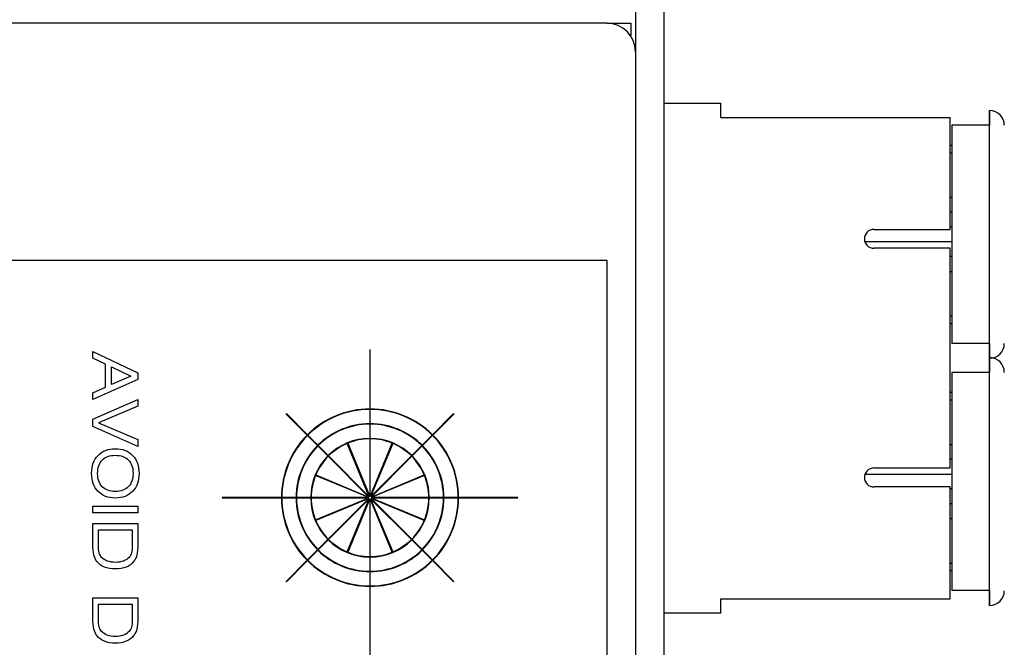
# Model space of a CAD drawing. Units: inches. Extents: x 0.6 to 16.4, y 0.2 to 10.3.
# Drawn here: x 3.1 to 5, y 5.5 to 6.7 of the extents above; entities that cross this region are included whole.
import ezdxf
from ezdxf.enums import TextEntityAlignment as Align

# ---------------------------------------------------------------- set-up
doc = ezdxf.new("R2010")
doc.units = ezdxf.units.IN
doc.header["$MEASUREMENT"] = 0
doc.layers.add('Default', color=7, linetype='Continuous')
doc.layers.add('DV2_Default', color=7, linetype='Continuous')
doc.styles.add('SEACAD_Arial', font='arial.ttf')
doc.dimstyles.new('SMP', dxfattribs={"dimtxt": 0.12, "dimasz": 0.12, "dimexe": 0.06, "dimexo": 0.06, "dimgap": 0.03, "dimtad": 0, "dimtih": 1, "dimtoh": 1, "dimlfac": 1.142857, "dimzin": 4, "dimdsep": 46, "dimtxsty": 'SEACAD_Arial', "dimblk1": '_SE_FILLED', "dimblk2": '_SE_FILLED', "dimsah": 1, "dimcen": 0.06, "dimadec": 0, "dimazin": 0, "dimtfac": 0.75, "dimtdec": 1, "dimtofl": 0, "dimtmove": 0, "dimatfit": 3, "dimfxl": 1, "dimtolj": 1, "dimtzin": 4, "dimarcsym": 0})

# ---------------------------------------------------------------- blocks, each defined once
blk = doc.blocks.new('SE5')
at = {"layer": 'DV2_Default', "color": 7, "linetype": 'Continuous'}
for p, q in [((4.2797, 6.9911), (4.2797, 2.9048)), ((4.3322, 6.9911), (4.3322, 2.9048)), ((4.2272, 6.6761), (2.4946, 6.6761)), ((4.2272, 6.6761), (4.2709, 6.6761)), ((4.2709, 6.6761), (4.2709, 6.6526)), ((4.3322, 6.5288), (4.4372, 6.5288)), ((4.4372, 6.5025), (4.4372, 6.5288)), ((4.9331, 6.5151), (4.9331, 6.488)), ((4.9331, 6.5151), (4.9333, 6.5151)), ((4.9333, 6.0581), (4.9333, 6.5151)), ((4.4372, 6.5025), (4.8607, 6.5025)), ((4.8607, 6.296), (4.8607, 6.5025)), ((4.8633, 6.488), (4.8633, 6.0855)), ((4.9331, 6.488), (4.8633, 6.488)), ((4.8633, 6.4509), (4.8607, 6.4509)), ((4.8607, 6.4372), (4.8633, 6.4372)), ((4.8607, 6.3551), (4.8633, 6.3551)), ((4.8633, 6.3277), (4.8607, 6.3277)), ((4.7198, 6.296), (4.8607, 6.296)), ((4.8607, 6.3004), (4.8633, 6.3004)), ((4.8633, 6.273), (4.7032, 6.273)), ((4.8607, 6.261), (4.7198, 6.261)), ((4.8607, 5.8559), (4.8607, 6.261)), ((4.2272, 6.2386), (2.9147, 6.2386)), ((4.2272, 3.6136), (4.2272, 6.2386)), ((4.8633, 6.2457), (4.8607, 6.2457)), ((4.8607, 6.2184), (4.8633, 6.2184)), ((4.8607, 6.1362), (4.8633, 6.1362)), ((4.8607, 6.1225), (4.8633, 6.1225)), ((3.2781, 6.0583), (3.2781, 6.0707)), ((3.2781, 6.0707), (3.3612, 6.0313)), ((3.7892, 6.0741), (3.7892, 5.9647)), ((3.7901, 6.0741), (3.7892, 6.0741)), ((3.7901, 5.9647), (3.7901, 6.0741)), ((4.9331, 6.0855), (4.8633, 6.0855)), ((4.9331, 6.0855), (4.9331, 6.0581)), ((3.3018, 6.0473), (3.2781, 6.0583)), ((4.9331, 6.0593), (4.9331, 6.0322)), ((4.9331, 6.0593), (4.9333, 6.0593)), ((4.9331, 6.0581), (4.9333, 6.0581)), ((4.9333, 5.6024), (4.9333, 6.0593)), ((3.3018, 6.0048), (3.3018, 6.0473)), ((3.3126, 6.0096), (3.3126, 6.0423)), ((3.3126, 6.0423), (3.3481, 6.0255)), ((3.3612, 6.019), (3.2781, 5.982)), ((3.3481, 6.0255), (3.3126, 6.0096)), ((3.3612, 6.0313), (3.3612, 6.019)), ((4.8633, 6.0322), (4.8633, 5.6297)), ((4.9331, 6.0322), (4.8633, 6.0322)), ((3.2781, 5.9942), (3.3018, 6.0048)), ((3.2781, 5.982), (3.2781, 5.9942)), ((3.2781, 5.9461), (3.3612, 5.9824)), ((3.3612, 5.9824), (3.3612, 5.9699)), ((4.8633, 5.9951), (4.8607, 5.9951)), ((4.8607, 5.9815), (4.8633, 5.9815)), ((3.3612, 5.9699), (3.2887, 5.9392)), ((3.7892, 5.9638), (3.7892, 5.9376)), ((3.7901, 5.9376), (3.7901, 5.9638)), ((3.2781, 5.9325), (3.2781, 5.9461)), ((3.6347, 5.9554), (3.6353, 5.9561)), ((3.6737, 5.9165), (3.6347, 5.9554)), ((3.6353, 5.9561), (3.6743, 5.9171)), ((3.9051, 5.9171), (3.9441, 5.9561)), ((3.9447, 5.9554), (3.9057, 5.9165)), ((3.9441, 5.9561), (3.9447, 5.9554)), ((3.3612, 5.8958), (3.2781, 5.9325)), ((3.2887, 5.9392), (3.3612, 5.9085)), ((3.7892, 5.9367), (3.7892, 5.9105)), ((3.7901, 5.9105), (3.7901, 5.9367)), ((3.3612, 5.9085), (3.3612, 5.8958)), ((3.6929, 5.8973), (3.6743, 5.9159)), ((3.6749, 5.9165), (3.6935, 5.8979)), ((3.7892, 5.9096), (3.7892, 5.8033)), ((3.7901, 5.8033), (3.7901, 5.9096)), ((3.8859, 5.8979), (3.9045, 5.9165)), ((3.9051, 5.9159), (3.8865, 5.8973)), ((3.712, 5.8781), (3.6935, 5.8967)), ((3.6941, 5.8973), (3.7127, 5.8787)), ((3.7884, 5.8029), (3.7478, 5.9012)), ((3.7486, 5.9015), (3.7892, 5.8033)), ((3.7901, 5.8033), (3.8308, 5.9015)), ((3.8316, 5.9012), (3.7909, 5.8029)), ((3.8667, 5.8787), (3.8853, 5.8973)), ((3.8859, 5.8967), (3.8673, 5.8781)), ((4.8607, 5.8993), (4.8633, 5.8993)), ((3.7878, 5.8023), (3.7127, 5.8775)), ((3.7133, 5.8781), (3.7884, 5.8029)), ((3.7909, 5.8029), (3.8661, 5.8781)), ((3.8667, 5.8775), (3.7916, 5.8023)), ((4.8633, 5.872), (4.8607, 5.872)), ((4.7198, 5.8559), (4.8607, 5.8559)), ((3.7875, 5.8015), (3.6893, 5.8422)), ((3.6896, 5.843), (3.7878, 5.8023)), ((3.7916, 5.8023), (3.8898, 5.843)), ((3.8901, 5.8422), (3.7919, 5.8015)), ((4.7035, 5.8446), (4.8633, 5.8446)), ((4.8607, 5.8209), (4.7198, 5.8209)), ((4.8607, 5.6144), (4.8607, 5.8209)), ((4.8633, 5.8173), (4.8607, 5.8173)), ((3.6261, 5.8015), (3.5167, 5.8015)), ((3.5167, 5.8015), (3.5167, 5.8006)), ((3.5167, 5.8006), (3.6261, 5.8006)), ((3.6532, 5.8015), (3.6269, 5.8015)), ((3.6269, 5.8006), (3.6532, 5.8006)), ((3.6803, 5.8015), (3.6541, 5.8015)), ((3.6541, 5.8006), (3.6803, 5.8006)), ((3.7875, 5.8015), (3.6812, 5.8015)), ((3.6812, 5.8006), (3.7875, 5.8006)), ((3.6893, 5.76), (3.7875, 5.8006)), ((3.7878, 5.7998), (3.6896, 5.7592)), ((3.7127, 5.7247), (3.7878, 5.7998)), ((3.7884, 5.7992), (3.7133, 5.724)), ((3.7478, 5.701), (3.7884, 5.7992)), ((3.7892, 5.7989), (3.7486, 5.7007)), ((3.7892, 5.7989), (3.7892, 5.6926)), ((3.7901, 5.6926), (3.7901, 5.7989)), ((3.8308, 5.7007), (3.7901, 5.7989)), ((3.8661, 5.724), (3.7909, 5.7992)), ((3.7909, 5.7992), (3.8316, 5.701)), ((3.7916, 5.7998), (3.8667, 5.7247)), ((3.8898, 5.7592), (3.7916, 5.7998)), ((3.8982, 5.8015), (3.7919, 5.8015)), ((3.7919, 5.8006), (3.8901, 5.76)), ((3.7919, 5.8006), (3.8982, 5.8006)), ((3.9253, 5.8015), (3.8991, 5.8015)), ((3.8991, 5.8006), (3.9253, 5.8006)), ((3.9524, 5.8015), (3.9262, 5.8015)), ((3.9262, 5.8006), (3.9524, 5.8006)), ((4.0627, 5.8015), (3.9533, 5.8015)), ((3.9533, 5.8006), (4.0627, 5.8006)), ((4.0627, 5.8006), (4.0627, 5.8015)), ((3.2781, 5.7734), (3.2781, 5.7852)), ((3.2781, 5.7852), (3.3612, 5.7852)), ((3.3612, 5.7852), (3.3612, 5.7734)), ((4.8633, 5.79), (4.8607, 5.79)), ((3.3612, 5.7734), (3.2781, 5.7734)), ((4.8607, 5.7626), (4.8633, 5.7626)), ((3.2781, 5.7169), (3.2781, 5.7535)), ((3.2781, 5.7535), (3.3612, 5.7535)), ((3.3612, 5.7535), (3.3612, 5.7169)), ((3.2886, 5.7131), (3.2886, 5.7417)), ((3.2886, 5.7417), (3.3508, 5.7417)), ((3.3508, 5.7417), (3.3508, 5.7131)), ((3.6935, 5.7055), (3.712, 5.724)), ((3.7127, 5.7234), (3.6941, 5.7049)), ((3.8853, 5.7049), (3.8667, 5.7234)), ((3.8673, 5.724), (3.8859, 5.7055)), ((3.6743, 5.6863), (3.6929, 5.7049)), ((3.6935, 5.7042), (3.6749, 5.6857)), ((3.7892, 5.6917), (3.7892, 5.6655)), ((3.7901, 5.6655), (3.7901, 5.6917)), ((3.9045, 5.6857), (3.8859, 5.7042)), ((3.8865, 5.7049), (3.9051, 5.6863)), ((3.6347, 5.6467), (3.6737, 5.6857)), ((3.6743, 5.6851), (3.6353, 5.6461)), ((3.9441, 5.6461), (3.9051, 5.6851)), ((3.9057, 5.6857), (3.9447, 5.6467)), ((4.8607, 5.6805), (4.8633, 5.6805)), ((3.7892, 5.6646), (3.7892, 5.6383)), ((3.7901, 5.6383), (3.7901, 5.6646)), ((4.8607, 5.6668), (4.8633, 5.6668)), ((3.6353, 5.6461), (3.6347, 5.6467)), ((3.7892, 5.6375), (3.7892, 4.4335)), ((3.7901, 4.4335), (3.7901, 5.6375)), ((3.9447, 5.6467), (3.9441, 5.6461)), ((3.2781, 5.5801), (3.2781, 5.6167)), ((3.2781, 5.6167), (3.3612, 5.6167)), ((3.3612, 5.6167), (3.3612, 5.5801)), ((4.9331, 5.6297), (4.8633, 5.6297)), ((4.9331, 5.6297), (4.9331, 5.6024)), ((3.2886, 5.5763), (3.2886, 5.605)), ((3.2886, 5.605), (3.3508, 5.605)), ((3.3508, 5.605), (3.3508, 5.5763)), ((4.4372, 5.6144), (4.8607, 5.6144)), ((4.4372, 5.5882), (4.4372, 5.6144)), ((4.9331, 5.6024), (4.9333, 5.6024)), ((4.4372, 5.5882), (4.3322, 5.5882))]:
    blk.add_line(p, q, dxfattribs=at)
for centre, radius, start, end in [((4.2272, 6.6236), 0.0525, 0, 90), ((4.9333, 6.488), 0.0271, 0, 90), ((4.7198, 6.2785), 0.0175, 90, 270), ((4.9333, 6.0853), 0.0271, 270, 0), ((4.9333, 6.0322), 0.0271, 0, 90), ((3.7897, 5.8011), 0.1636, 90.1532, 134.8468), ((3.7897, 5.8011), 0.1627, 90.154, 134.846), ((3.7897, 5.8011), 0.1636, 45.1532, 89.8468), ((3.7897, 5.8011), 0.1628, 45.154, 89.846), ((3.7897, 5.8011), 0.1365, 90.1836, 134.8164), ((3.7897, 5.8011), 0.1356, 90.1848, 134.8152), ((3.7897, 5.8011), 0.1365, 45.1836, 89.8164), ((3.7897, 5.8011), 0.1356, 45.1848, 89.8152), ((3.7897, 5.8011), 0.1636, 135.1532, 179.8468), ((3.7897, 5.8011), 0.1627, 135.154, 179.846), ((3.7897, 5.8011), 0.1094, 90.2292, 134.7708), ((3.7897, 5.8011), 0.1085, 90.231, 112.269), ((3.7897, 5.8011), 0.1094, 45.2292, 89.7708), ((3.7897, 5.8011), 0.1085, 67.731, 89.769), ((3.7897, 5.8011), 0.1628, 0.154, 44.846), ((3.7897, 5.8011), 0.1636, 0.1532, 44.8468), ((3.7897, 5.8011), 0.1365, 135.1836, 179.8164), ((3.7897, 5.8011), 0.1356, 135.1848, 179.8152), ((3.7897, 5.8011), 0.1085, 112.731, 134.769), ((3.7897, 5.8011), 0.1085, 45.231, 67.269), ((3.7897, 5.8011), 0.1356, 0.1848, 44.8152), ((3.7897, 5.8011), 0.1365, 0.1836, 44.8164), ((3.7897, 5.8011), 0.1094, 135.2292, 179.7708), ((3.7897, 5.8011), 0.1085, 135.231, 157.269), ((3.7897, 5.8011), 0.1085, 22.731, 44.769), ((3.7897, 5.8011), 0.1094, 0.2292, 44.7708), ((4.7198, 5.8384), 0.0175, 90, 270), ((3.7897, 5.8011), 0.1085, 157.731, 179.769), ((3.7897, 5.8011), 0.1085, 0.231, 22.269), ((3.7897, 5.8011), 0.1636, 180.1532, 224.8468), ((3.7897, 5.8011), 0.1627, 180.154, 224.846), ((3.7897, 5.8011), 0.1365, 180.1836, 224.8164), ((3.7897, 5.8011), 0.1356, 180.1848, 224.8152), ((3.7897, 5.8011), 0.1094, 180.2292, 224.7708), ((3.7897, 5.8011), 0.1085, 180.231, 202.269), ((3.7897, 5.8011), 0.1094, 315.2292, 359.7708), ((3.7897, 5.8011), 0.1356, 315.1848, 359.8152), ((3.7897, 5.8011), 0.1365, 315.1836, 359.8164), ((3.7897, 5.8011), 0.1085, 337.731, 359.769), ((3.7897, 5.8011), 0.1628, 315.154, 359.846), ((3.7897, 5.8011), 0.1636, 315.1532, 359.8468), ((3.7897, 5.8011), 0.1085, 202.731, 224.769), ((3.7897, 5.8011), 0.1085, 315.231, 337.269), ((3.7897, 5.8011), 0.1094, 225.2292, 269.7708), ((3.7897, 5.8011), 0.1085, 225.231, 247.269), ((3.7897, 5.8011), 0.1094, 270.2292, 314.7708), ((3.7897, 5.8011), 0.1085, 292.731, 314.769), ((3.7897, 5.8011), 0.1365, 225.1836, 269.8164), ((3.7897, 5.8011), 0.1356, 225.1848, 269.8152), ((3.7897, 5.8011), 0.1085, 247.731, 269.769), ((3.7897, 5.8011), 0.1356, 270.1848, 314.8152), ((3.7897, 5.8011), 0.1365, 270.1836, 314.8164), ((3.7897, 5.8011), 0.1085, 270.231, 292.269), ((3.7897, 5.8011), 0.1636, 225.1532, 269.8468), ((3.7897, 5.8011), 0.1627, 225.154, 269.846), ((3.7897, 5.8011), 0.1627, 270.154, 314.846), ((3.7897, 5.8011), 0.1636, 270.1532, 314.8468), ((4.9333, 5.6295), 0.0271, 270, 0)]:
    blk.add_arc(centre, radius, start, end, dxfattribs=at)
for points in [[(3.2877, 5.8792), (3.2956, 5.8874), (3.3062, 5.8915), (3.3196, 5.8915)], [(3.3196, 5.8915), (3.333, 5.8915), (3.3437, 5.8874), (3.3516, 5.8792)], [(3.2956, 5.8705), (3.3014, 5.8764), (3.3094, 5.8793), (3.3196, 5.8793)], [(3.3196, 5.8793), (3.3299, 5.8793), (3.3379, 5.8764), (3.3437, 5.8705)], [(3.2799, 5.6956), (3.2787, 5.7002), (3.2781, 5.7073), (3.2781, 5.7169)], [(3.2899, 5.6997), (3.289, 5.7031), (3.2886, 5.7075), (3.2886, 5.7131)], [(3.3508, 5.7131), (3.3508, 5.7075), (3.3504, 5.7031), (3.3495, 5.6997)], [(3.3612, 5.7169), (3.3612, 5.7073), (3.3606, 5.7002), (3.3595, 5.6956)], [(3.2858, 5.6834), (3.283, 5.6869), (3.2811, 5.691), (3.2799, 5.6956)], [(3.2943, 5.6911), (3.2923, 5.6934), (3.2909, 5.6963), (3.2899, 5.6997)], [(3.3048, 5.6842), (3.3003, 5.6859), (3.2968, 5.6882), (3.2943, 5.6911)], [(3.3495, 5.6997), (3.3486, 5.6963), (3.3471, 5.6934), (3.3451, 5.6911)], [(3.3595, 5.6956), (3.3583, 5.691), (3.3563, 5.6869), (3.3535, 5.6834)], [(3.2997, 5.6731), (3.294, 5.6754), (3.2894, 5.6789), (3.2858, 5.6834)], [(3.3535, 5.6834), (3.35, 5.6789), (3.3453, 5.6754), (3.3396, 5.6731)], [(3.2799, 5.5589), (3.2787, 5.5635), (3.2781, 5.5706), (3.2781, 5.5801)], [(3.3612, 5.5801), (3.3612, 5.5706), (3.3606, 5.5635), (3.3595, 5.5589)], [(3.2899, 5.5629), (3.289, 5.5663), (3.2886, 5.5708), (3.2886, 5.5763)], [(3.2943, 5.5543), (3.2923, 5.5567), (3.2909, 5.5595), (3.2899, 5.5629)], [(3.3495, 5.5629), (3.3486, 5.5595), (3.3471, 5.5567), (3.3451, 5.5543)], [(3.3508, 5.5763), (3.3508, 5.5708), (3.3504, 5.5663), (3.3495, 5.5629)], [(3.2858, 5.5467), (3.283, 5.5502), (3.2811, 5.5543), (3.2799, 5.5589)], [(3.2997, 5.5363), (3.294, 5.5387), (3.2894, 5.5421), (3.2858, 5.5467)], [(3.3048, 5.5475), (3.3003, 5.5492), (3.2968, 5.5515), (3.2943, 5.5543)], [(3.3535, 5.5467), (3.35, 5.5421), (3.3453, 5.5387), (3.3396, 5.5363)], [(3.3595, 5.5589), (3.3583, 5.5543), (3.3563, 5.5502), (3.3535, 5.5467)]]:
    blk.add_open_spline(points, degree=3, dxfattribs=at)
for points, knots in [([(3.2877, 5.8127), (3.2798, 5.8209), (3.2759, 5.832), (3.2759, 5.86), (3.2798, 5.8711), (3.2877, 5.8792)], [0, 0, 0, 0, 0.50042, 0.50042, 1, 1, 1, 1]), ([(3.2956, 5.8214), (3.2899, 5.8273), (3.287, 5.8354), (3.287, 5.8564), (3.2898, 5.8646), (3.2956, 5.8705)], [0, 0, 0, 0, 0.5, 0.5, 1, 1, 1, 1]), ([(3.3437, 5.8705), (3.3495, 5.8646), (3.3524, 5.8565), (3.3524, 5.8355), (3.3495, 5.8273), (3.3437, 5.8215)], [0, 0, 0, 0, 0.499439, 0.499439, 1, 1, 1, 1]), ([(3.3516, 5.8792), (3.3595, 5.871), (3.3634, 5.8599), (3.3634, 5.8319), (3.3595, 5.8209), (3.3516, 5.8127)], [0, 0, 0, 0, 0.50042, 0.50042, 1, 1, 1, 1]), ([(3.3437, 5.8215), (3.3379, 5.8156), (3.3299, 5.8126), (3.3094, 5.8126), (3.3014, 5.8156), (3.2956, 5.8214)], [0, 0, 0, 0, 0.501147, 0.501147, 1, 1, 1, 1]), ([(3.3516, 5.8127), (3.3437, 5.8045), (3.333, 5.8004), (3.3062, 5.8004), (3.2956, 5.8045), (3.2877, 5.8127)], [0, 0, 0, 0, 0.5, 0.5, 1, 1, 1, 1]), ([(3.3451, 5.6911), (3.3426, 5.6882), (3.3392, 5.6859), (3.3302, 5.6826), (3.3252, 5.6818), (3.3143, 5.6818), (3.3093, 5.6826), (3.3048, 5.6842)], [0, 0, 0, 0, 0.333811, 0.333811, 0.667622, 0.667622, 1, 1, 1, 1]), ([(3.3396, 5.6731), (3.3339, 5.6707), (3.3272, 5.6696), (3.3121, 5.6696), (3.3054, 5.6707), (3.2997, 5.6731)], [0, 0, 0, 0, 0.5, 0.5, 1, 1, 1, 1]), ([(3.3451, 5.5543), (3.3426, 5.5515), (3.3392, 5.5492), (3.3302, 5.5458), (3.3252, 5.545), (3.3143, 5.545), (3.3093, 5.5458), (3.3048, 5.5475)], [0, 0, 0, 0, 0.333811, 0.333811, 0.667622, 0.667622, 1, 1, 1, 1]), ([(3.3396, 5.5363), (3.3339, 5.534), (3.3272, 5.5328), (3.3121, 5.5328), (3.3054, 5.534), (3.2997, 5.5363)], [0, 0, 0, 0, 0.5, 0.5, 1, 1, 1, 1])]:
    blk.add_open_spline(points, degree=3, knots=knots, dxfattribs=at)
blk = doc.blocks.new('DMBLK25')
at = {"layer": 'Default', "linetype": 'Continuous'}
for points in [[(0.9361, 6.5561), (0.9761, 6.5561), (0.9561, 6.6761)], [(0.9361, 3.3398), (0.9561, 3.2198), (0.9761, 3.3398)]]:
    blk.add_hatch(color=7, dxfattribs=at).paths.add_polyline_path(points)
at = {"layer": 'Default', "color": 7, "linetype": 'Continuous'}
for p, q in [((2.3585, 6.6761), (0.8961, 6.6761)), ((0.9561, 6.6761), (0.9561, 5.4446)), ((0.9561, 5.0606), (0.9561, 3.2198)), ((3.1583, 3.2198), (0.8961, 3.2198))]:
    blk.add_line(p, q, dxfattribs=at)
at = {"layer": 'Default', "color": 7, "linetype": 'Continuous', "style": 'SEACAD_Arial'}
for s, p in [('3.95', (0.7917, 5.4026)), ('(REF.)', (0.7917, 5.2226))]:
    blk.add_text(s, height=0.12, dxfattribs=at).set_placement(p, align=Align.TOP_LEFT)
blk = doc.blocks.new('_SE_FILLED')
at = {"color": 0}
blk.add_line((0, 0), (-1, 0), dxfattribs=at)
blk.add_solid([(0, 0), (-1, -0.1665), (-1, 0.1665), (0, 0)], dxfattribs=at)
blk = doc.blocks.new('DMBLK26')
at = {"layer": 'Default', "linetype": 'Continuous'}
for points in [[(2.6146, 7.3041), (2.4946, 7.2841), (2.6146, 7.2641)], [(4.2122, 7.3041), (4.2122, 7.2641), (4.3322, 7.2841)]]:
    blk.add_hatch(color=7, dxfattribs=at).paths.add_polyline_path(points)
at = {"layer": 'Default', "color": 7, "linetype": 'Continuous'}
for p, q in [((2.4946, 6.7361), (2.4946, 7.3441)), ((4.3322, 7.1605), (4.3322, 7.3441)), ((3.207, 7.2841), (2.4946, 7.2841)), ((4.3322, 7.2841), (3.6197, 7.2841))]:
    blk.add_line(p, q, dxfattribs=at)
at = {"layer": 'Default', "color": 7, "linetype": 'Continuous', "style": 'SEACAD_Arial'}
blk.add_text('2.10', height=0.12, dxfattribs=at).set_placement((3.249, 7.3441), align=Align.TOP_LEFT)
blk = doc.blocks.new('DMBLK32')
at = {"layer": 'Default', "linetype": 'Continuous'}
for points in [[(1.7228, 7.452), (1.5978, 7.4311), (1.7228, 7.4103)], [(4.2072, 7.452), (4.2072, 7.4103), (4.3322, 7.4311)]]:
    blk.add_hatch(color=7, dxfattribs=at).paths.add_polyline_path(points)
at = {"layer": 'Default', "color": 7, "linetype": 'Continuous'}
for p, q in [((1.5978, 5.8418), (1.5978, 7.4936)), ((4.3322, 7.163), (4.3322, 7.4936)), ((1.5978, 7.4311), (1.8602, 7.4311)), ((2.4585, 7.4311), (4.3322, 7.4311))]:
    blk.add_line(p, q, dxfattribs=at)
at = {"layer": 'Default', "color": 7, "linetype": 'Continuous', "style": 'SEACAD_Arial'}
for s, p in [('3.12', (1.9039, 7.4936)), ('(REF.)', (1.9039, 7.3061))]:
    blk.add_text(s, height=0.125, dxfattribs=at).set_placement(p, align=Align.TOP_LEFT)

msp = doc.modelspace()

# ---------------------------------------------------------------- block references
at = {"layer": 'Default'}
msp.add_blockref('SE5', (0, 0), dxfattribs=at)

# ---------------------------------------------------------------- dimensions: what is measured, and where the dimension line sits
at = {"layer": 'Default', "color": 7, "linetype": 'Continuous'}
dim = msp.add_linear_dim(base=(4.3321873161, 7.4311241264), p1=(1.5978123161, 5.7793324614), p2=(4.3321873161, 7.1004536069), text='\\A1;<>\\P(REF.)', dimstyle='SMP', override={"dimtxt": 0.125, "dimasz": 0.125, "dimexe": 0.0625, "dimexo": 0.0625, "dimgap": 0.03125, "dimcen": 0.0625}, dxfattribs=at)
dim.commit()
dim.dimension.update_dxf_attribs({"geometry": 'DMBLK32', "text_midpoint": (2.0751213322, 7.4311241264), "dimtype": 160})
dim = msp.add_linear_dim(base=(2.4946, 7.2841), p1=(4.3322, 7.1005), p2=(2.4946, 6.6761), text='\\A1;<>', dimstyle='SMP', dxfattribs=at)
dim.commit()
dim.dimension.update_dxf_attribs({"geometry": 'DMBLK26', "text_midpoint": (3.4134, 7.2841), "dimtype": 160})
dim = msp.add_linear_dim(base=(0.9561, 3.2198), p1=(2.4946, 6.6761), p2=(3.7284, 3.2198), angle=90, text='\\A1;<>\\P(REF.)', dimstyle='SMP', dxfattribs=at)
dim.commit()
dim.dimension.update_dxf_attribs({"geometry": 'DMBLK25', "text_midpoint": (0.9561, 5.3426), "dimtype": 160})

doc.saveas('drawing.dxf')
